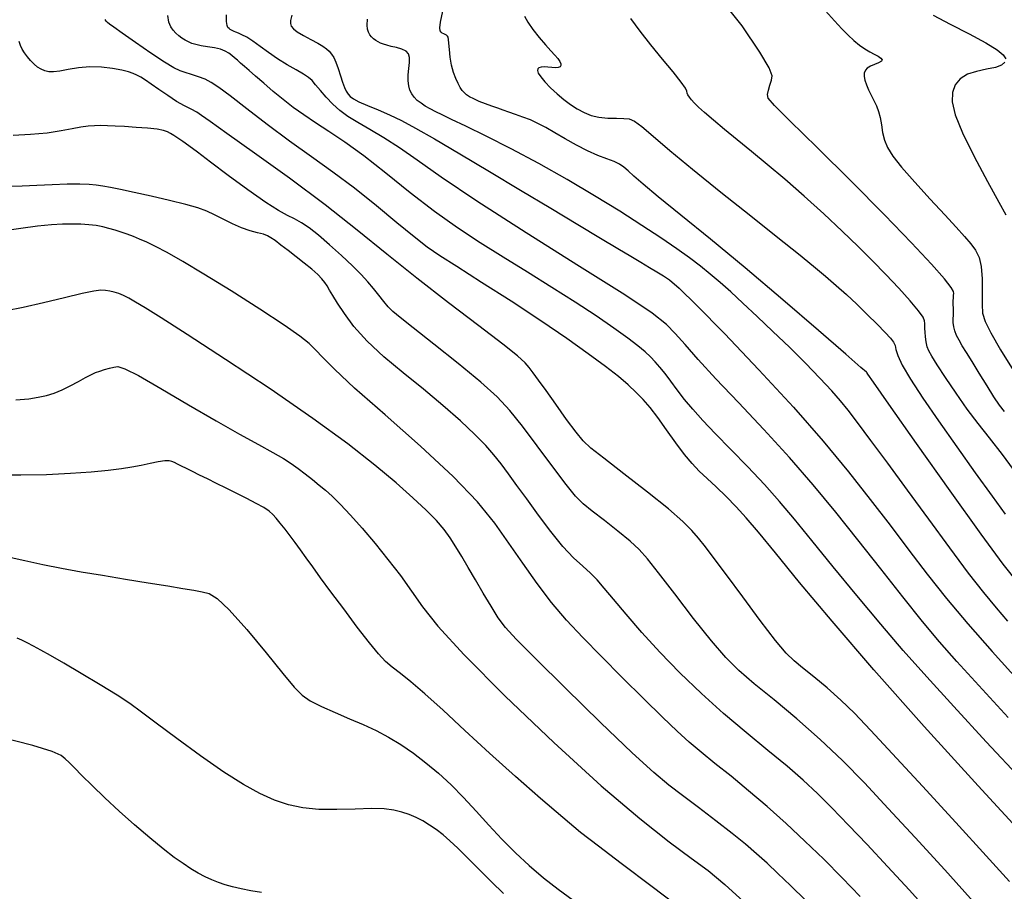
# Model space of a CAD drawing. Extents: x 354427 to 357627, y 1043102 to 1046102.
# Drawn here: x 356429 to 356535, y 1045244 to 1045338 of the extents above; entities that cross this region are included whole.
import ezdxf

# ---------------------------------------------------------------- set-up
doc = ezdxf.new("R2010")
doc.units = 0
doc.header["$MEASUREMENT"] = 0
doc.layers.add('INDEX', color=1, linetype='CONTINUOUS')
doc.layers.add('INTER', color=33, linetype='CONTINUOUS')

msp = doc.modelspace()

# ---------------------------------------------------------------- linework, layer by layer
at = {"layer": 'INDEX', "color": 1, "linetype": 'CONTINUOUS'}
for points, elevation in [([(356535.3, 1045273.28), (356534.06, 1045274.71), (356532.7, 1045276.36), (356531.06, 1045278.47), (356531.06, 1045278.47), (356529.03, 1045281.2), (356526.76, 1045284.3), (356524.47, 1045287.44), (356524.47, 1045287.44), (356522.34, 1045290.33), (356520.5, 1045292.8), (356519.05, 1045294.73), (356519.05, 1045294.73), (356518.04, 1045296.06), (356517.23, 1045297.08), (356516.29, 1045298.14), (356516.29, 1045298.14), (356515.01, 1045299.5), (356513.43, 1045301.12), (356511.7, 1045302.86), (356511.7, 1045302.86), (356509.93, 1045304.57), (356508.23, 1045306.19), (356506.69, 1045307.62), (356506.69, 1045307.62), (356505.37, 1045308.82), (356504.22, 1045309.83), (356503.16, 1045310.73), (356503.16, 1045310.73), (356502.1, 1045311.59), (356500.93, 1045312.49), (356499.54, 1045313.49), (356499.54, 1045313.49), (356497.83, 1045314.66), (356495.78, 1045316.01), (356493.38, 1045317.53), (356493.38, 1045317.53), (356490.65, 1045319.21), (356487.69, 1045320.96), (356484.65, 1045322.68), (356484.65, 1045322.68), (356481.66, 1045324.27), (356478.95, 1045325.64), (356476.75, 1045326.72), (356476.75, 1045326.72), (356475.23, 1045327.45), (356474.22, 1045327.94), (356473.52, 1045328.28), (356473.52, 1045328.28), (356472.91, 1045328.58), (356472.38, 1045328.88), (356471.92, 1045329.19), (356471.92, 1045329.19), (356471.52, 1045329.51), (356471.19, 1045329.85), (356470.92, 1045330.22), (356470.72, 1045330.61), (356470.59, 1045331.06), (356470.54, 1045331.6), (356470.54, 1045331.6), (356470.55, 1045332.26), (356470.61, 1045332.96), (356470.66, 1045333.6), (356470.66, 1045333.6), (356470.67, 1045334.12), (356470.58, 1045334.52), (356470.32, 1045334.82), (356470.32, 1045334.82), (356469.84, 1045335.05), (356469.26, 1045335.21), (356468.68, 1045335.34), (356468.68, 1045335.34), (356468.22, 1045335.45), (356467.86, 1045335.56), (356467.56, 1045335.68), (356467.56, 1045335.68), (356467.29, 1045335.81), (356467.03, 1045335.97), (356466.8, 1045336.15), (356466.8, 1045336.15), (356466.58, 1045336.35), (356466.4, 1045336.58), (356466.24, 1045336.86), (356466.24, 1045336.86), (356466.14, 1045337.19), (356466.1, 1045337.64), (356466.15, 1045338.29)], 2370), ([(356515.61, 1045339.18), (356516.59, 1045338.08), (356517.37, 1045337.23), (356518.04, 1045336.55), (356518.04, 1045336.55), (356518.67, 1045335.97), (356519.28, 1045335.47), (356519.85, 1045335.07), (356519.85, 1045335.07), (356520.4, 1045334.74), (356520.88, 1045334.48), (356521.29, 1045334.27), (356521.29, 1045334.27), (356521.58, 1045334.08), (356521.72, 1045333.9), (356521.64, 1045333.73), (356521.64, 1045333.73), (356521.33, 1045333.56), (356520.89, 1045333.39), (356520.45, 1045333.21), (356520.45, 1045333.21), (356520.12, 1045332.99), (356519.91, 1045332.75), (356519.8, 1045332.45), (356519.8, 1045332.45), (356519.78, 1045332.09), (356519.85, 1045331.67), (356520.02, 1045331.19), (356520.02, 1045331.19), (356520.26, 1045330.65), (356520.55, 1045330.07), (356520.84, 1045329.49), (356520.84, 1045329.49), (356521.1, 1045328.92), (356521.32, 1045328.32), (356521.5, 1045327.65), (356521.5, 1045327.65), (356521.64, 1045326.87), (356521.78, 1045326.03), (356521.98, 1045325.2), (356521.98, 1045325.2), (356522.3, 1045324.41), (356522.87, 1045323.5), (356523.83, 1045322.28), (356523.83, 1045322.28), (356525.26, 1045320.66), (356526.92, 1045318.84), (356528.49, 1045317.15), (356528.49, 1045317.15), (356529.71, 1045315.82), (356530.62, 1045314.81), (356531.3, 1045314.02), (356531.3, 1045314.02), (356531.82, 1045313.32), (356532.2, 1045312.56), (356532.43, 1045311.57), (356532.43, 1045311.57), (356532.53, 1045310.23), (356532.53, 1045308.77), (356532.52, 1045307.48), (356532.52, 1045307.48), (356532.58, 1045306.53), (356532.84, 1045305.65), (356533.45, 1045304.41), (356533.45, 1045304.41), (356534.51, 1045302.57), (356535.86, 1045300.38)], 2380), ([(356535.47, 1045245.19), (356532.97, 1045247.96), (356529.68, 1045251.56), (356526.08, 1045255.45), (356522.84, 1045258.94), (356522.84, 1045258.94), (356520.46, 1045261.51), (356518.73, 1045263.33), (356517.26, 1045264.76), (356517.26, 1045264.76), (356515.78, 1045266.08), (356514.34, 1045267.28), (356513.13, 1045268.25), (356513.13, 1045268.25), (356512.22, 1045268.99), (356511.37, 1045269.83), (356510.22, 1045271.2), (356510.22, 1045271.2), (356508.56, 1045273.36), (356506.66, 1045275.91), (356504.9, 1045278.29), (356504.9, 1045278.29), (356503.58, 1045280.05), (356502.64, 1045281.29), (356501.9, 1045282.23), (356501.9, 1045282.23), (356501.18, 1045283.07), (356500.2, 1045284.04), (356498.65, 1045285.39), (356498.65, 1045285.39), (356496.37, 1045287.22), (356493.83, 1045289.2), (356491.65, 1045290.88), (356491.65, 1045290.88), (356490.27, 1045291.96), (356489.43, 1045292.75), (356488.66, 1045293.68), (356488.66, 1045293.68), (356487.64, 1045295.07), (356486.49, 1045296.69), (356485.42, 1045298.2), (356485.42, 1045298.2), (356484.62, 1045299.31), (356484.05, 1045300.08), (356483.61, 1045300.65), (356483.61, 1045300.65), (356483.17, 1045301.17), (356482.35, 1045301.92), (356480.77, 1045303.18), (356480.77, 1045303.18), (356478.17, 1045305.16), (356474.9, 1045307.64), (356471.46, 1045310.3), (356471.46, 1045310.3), (356468.23, 1045312.91), (356465.04, 1045315.51), (356461.58, 1045318.23), (356461.58, 1045318.23), (356457.72, 1045321.1), (356453.95, 1045323.8), (356450.93, 1045325.94), (356450.93, 1045325.94), (356449.13, 1045327.23), (356448.22, 1045327.88), (356447.69, 1045328.23), (356447.69, 1045328.23), (356447.09, 1045328.54), (356446.36, 1045328.92), (356445.51, 1045329.4), (356445.51, 1045329.4), (356444.56, 1045330.02), (356443.62, 1045330.67), (356442.78, 1045331.26), (356442.78, 1045331.26), (356442.15, 1045331.69), (356441.66, 1045332.01), (356441.24, 1045332.23), (356441.24, 1045332.23), (356440.83, 1045332.42), (356440.32, 1045332.58), (356439.6, 1045332.76), (356439.6, 1045332.76), (356438.6, 1045332.94), (356437.41, 1045333.09), (356436.15, 1045333.13), (356436.15, 1045333.13), (356434.92, 1045333.02), (356433.82, 1045332.84), (356432.91, 1045332.67), (356432.91, 1045332.67), (356432.22, 1045332.58), (356431.71, 1045332.59), (356431.29, 1045332.69), (356431.29, 1045332.69), (356430.9, 1045332.86), (356430.51, 1045333.1), (356430.13, 1045333.42), (356430.13, 1045333.42), (356429.76, 1045333.8), (356429.42, 1045334.22), (356429.11, 1045334.64), (356428.85, 1045335.05), (356428.65, 1045335.44), (356428.51, 1045335.86)], 2360), ([(356428.15, 1045297.16), (356429.57, 1045297.3), (356430.58, 1045297.46), (356430.58, 1045297.46), (356431.46, 1045297.65), (356432.29, 1045297.91), (356433.15, 1045298.25), (356433.15, 1045298.25), (356434.04, 1045298.69), (356434.91, 1045299.16), (356435.67, 1045299.58), (356435.67, 1045299.58), (356436.27, 1045299.89), (356436.77, 1045300.11), (356437.24, 1045300.28), (356437.24, 1045300.28), (356437.75, 1045300.44), (356438.27, 1045300.59), (356438.75, 1045300.71), (356438.75, 1045300.71), (356439.19, 1045300.76), (356439.94, 1045300.53), (356441.39, 1045299.79), (356441.39, 1045299.79), (356443.81, 1045298.41), (356446.79, 1045296.65), (356449.78, 1045294.91), (356449.78, 1045294.91), (356452.33, 1045293.47), (356454.37, 1045292.35), (356455.93, 1045291.5), (356455.93, 1045291.5), (356457.06, 1045290.85), (356457.91, 1045290.31), (356458.65, 1045289.78), (356459.41, 1045289.2), (356460.19, 1045288.58), (356460.93, 1045287.98), (356460.93, 1045287.98), (356461.61, 1045287.42), (356462.33, 1045286.77), (356463.19, 1045285.92), (356463.19, 1045285.92), (356464.29, 1045284.74), (356465.58, 1045283.31), (356466.96, 1045281.68), (356466.96, 1045281.68), (356468.35, 1045279.95), (356469.69, 1045278.2), (356470.91, 1045276.51), (356470.91, 1045276.51), (356472.08, 1045274.84), (356473.75, 1045272.74), (356476.59, 1045269.63), (356476.59, 1045269.63), (356481.01, 1045265.2), (356486.28, 1045260.17), (356491.39, 1045255.51), (356491.39, 1045255.51), (356495.55, 1045251.97), (356498.73, 1045249.47), (356501.11, 1045247.71), (356501.11, 1045247.71), (356502.93, 1045246.35), (356504.73, 1045244.86), (356507.15, 1045242.65)], 2350)]:
    msp.add_lwpolyline(points, dxfattribs=dict(at, elevation=elevation))
at = {"layer": 'INTER', "color": 33, "linetype": 'CONTINUOUS'}
for points, elevation in [([(356534.93, 1045295.93), (356534.4, 1045296.61), (356533.8, 1045297.49), (356533.8, 1045297.49), (356533.05, 1045298.69), (356532.22, 1045300.06), (356531.45, 1045301.32), (356531.45, 1045301.32), (356530.84, 1045302.29), (356530.37, 1045303.02), (356530.03, 1045303.61), (356530.03, 1045303.61), (356529.76, 1045304.13), (356529.58, 1045304.62), (356529.46, 1045305.07), (356529.46, 1045305.07), (356529.41, 1045305.51), (356529.41, 1045305.92), (356529.42, 1045306.33), (356529.42, 1045306.33), (356529.42, 1045306.73), (356529.42, 1045307.11), (356529.41, 1045307.44), (356529.41, 1045307.44), (356529.41, 1045307.71), (356529.41, 1045307.93), (356529.42, 1045308.12), (356529.42, 1045308.12), (356529.43, 1045308.3), (356529.44, 1045308.48), (356529.46, 1045308.66), (356529.46, 1045308.66), (356529.44, 1045308.87), (356529.18, 1045309.31), (356528.46, 1045310.23), (356528.46, 1045310.23), (356527.05, 1045311.82), (356524.9, 1045314.12), (356521.97, 1045317.15), (356521.97, 1045317.15), (356518.37, 1045320.78), (356514.71, 1045324.41), (356511.76, 1045327.31), (356511.76, 1045327.31), (356510.08, 1045328.97), (356509.42, 1045329.73), (356509.33, 1045330.13), (356509.33, 1045330.13), (356509.44, 1045330.6), (356509.61, 1045331.16), (356509.78, 1045331.69), (356509.78, 1045331.69), (356509.84, 1045332.17), (356509.53, 1045333.01), (356508.53, 1045334.71), (356508.53, 1045334.71), (356506.61, 1045337.56), (356503.89, 1045340.98)], 2378), ([(356537.5, 1045249.63), (356532.08, 1045255.49), (356526.27, 1045261.9), (356520.81, 1045268.04), (356520.81, 1045268.04), (356516.31, 1045273.27), (356512.8, 1045277.47), (356510.2, 1045280.64), (356510.2, 1045280.64), (356508.37, 1045282.88), (356507.05, 1045284.43), (356505.97, 1045285.63), (356505.97, 1045285.63), (356504.87, 1045286.74), (356503.8, 1045287.78), (356502.82, 1045288.69), (356502.82, 1045288.69), (356501.97, 1045289.49), (356501.19, 1045290.29), (356500.37, 1045291.27), (356499.44, 1045292.54), (356498.45, 1045293.94), (356497.51, 1045295.26), (356497.51, 1045295.26), (356496.68, 1045296.33), (356495.92, 1045297.2), (356495.16, 1045297.98), (356495.16, 1045297.98), (356494.31, 1045298.78), (356493.25, 1045299.68), (356491.84, 1045300.78), (356491.84, 1045300.78), (356489.99, 1045302.15), (356487.66, 1045303.81), (356484.85, 1045305.72), (356484.85, 1045305.72), (356481.66, 1045307.82), (356478.47, 1045309.86), (356475.8, 1045311.56), (356475.8, 1045311.56), (356473.95, 1045312.74), (356472.59, 1045313.67), (356471.17, 1045314.76), (356471.17, 1045314.76), (356469.32, 1045316.29), (356467.1, 1045318.12), (356464.74, 1045320.01), (356464.74, 1045320.01), (356462.4, 1045321.75), (356460.08, 1045323.41), (356457.72, 1045325.1), (356457.72, 1045325.1), (356455.32, 1045326.89), (356453.09, 1045328.59), (356451.29, 1045329.98), (356451.29, 1045329.98), (356450.07, 1045330.89), (356449.26, 1045331.44), (356448.6, 1045331.78), (356448.6, 1045331.78), (356447.88, 1045332.06), (356447.13, 1045332.3), (356446.46, 1045332.5), (356446.46, 1045332.5), (356445.89, 1045332.69), (356445.23, 1045333.01), (356444.23, 1045333.62), (356444.23, 1045333.62), (356442.74, 1045334.61), (356441.08, 1045335.76), (356439.64, 1045336.77), (356439.64, 1045336.77), (356438.74, 1045337.41), (356438.28, 1045337.74), (356438.06, 1045337.92), (356438.06, 1045337.92), (356437.9, 1045338.07), (356437.79, 1045338.24)], 2362), ([(356536.8, 1045256.15), (356532.96, 1045260.27), (356529.47, 1045264.07), (356529.47, 1045264.07), (356526.55, 1045267.28), (356524.01, 1045270.12), (356521.57, 1045272.97), (356521.57, 1045272.97), (356518.99, 1045276.05), (356516.44, 1045279.16), (356514.14, 1045281.98), (356514.14, 1045281.98), (356512.27, 1045284.28), (356510.64, 1045286.21), (356509.01, 1045288.03), (356509.01, 1045288.03), (356507.22, 1045289.93), (356505.38, 1045291.81), (356503.7, 1045293.53), (356503.7, 1045293.53), (356502.35, 1045294.95), (356501.26, 1045296.15), (356500.37, 1045297.22), (356500.37, 1045297.22), (356499.58, 1045298.24), (356498.89, 1045299.19), (356498.28, 1045300.03), (356498.28, 1045300.03), (356497.73, 1045300.71), (356497.22, 1045301.29), (356496.7, 1045301.82), (356496.7, 1045301.82), (356496.12, 1045302.37), (356495.34, 1045303.01), (356494.25, 1045303.84), (356494.25, 1045303.84), (356492.74, 1045304.93), (356490.82, 1045306.24), (356488.58, 1045307.72), (356488.58, 1045307.72), (356486.06, 1045309.32), (356483.42, 1045310.96), (356480.8, 1045312.58), (356480.8, 1045312.58), (356478.31, 1045314.13), (356475.86, 1045315.73), (356473.36, 1045317.51), (356473.36, 1045317.51), (356470.74, 1045319.54), (356468.13, 1045321.63), (356465.73, 1045323.52), (356465.73, 1045323.52), (356463.68, 1045325.01), (356461.97, 1045326.16), (356460.52, 1045327.09), (356459.26, 1045327.94), (356458.12, 1045328.75), (356457.03, 1045329.59), (356457.03, 1045329.59), (356455.95, 1045330.48), (356454.93, 1045331.35), (356454.05, 1045332.12), (356454.05, 1045332.12), (356453.37, 1045332.72), (356452.85, 1045333.18), (356452.44, 1045333.54), (356452.44, 1045333.54), (356452.09, 1045333.84), (356451.77, 1045334.11), (356451.47, 1045334.36), (356451.47, 1045334.36), (356451.16, 1045334.6), (356450.78, 1045334.82), (356450.27, 1045335.02), (356450.27, 1045335.02), (356449.6, 1045335.17), (356448.86, 1045335.29), (356448.16, 1045335.41), (356448.16, 1045335.41), (356447.61, 1045335.53), (356447.17, 1045335.66), (356446.79, 1045335.81), (356446.79, 1045335.81), (356446.43, 1045336), (356446.09, 1045336.21), (356445.76, 1045336.46), (356445.76, 1045336.46), (356445.44, 1045336.75), (356445.15, 1045337.08), (356444.9, 1045337.46), (356444.9, 1045337.46), (356444.7, 1045337.94), (356444.58, 1045338.68)], 2364), ([(356535.34, 1045262.88), (356532.16, 1045266.32), (356532.16, 1045266.32), (356529.79, 1045268.92), (356527.93, 1045271.04), (356526.1, 1045273.23), (356526.1, 1045273.23), (356523.96, 1045275.9), (356521.57, 1045278.93), (356519.11, 1045282.05), (356519.11, 1045282.05), (356516.71, 1045285.06), (356514.29, 1045287.99), (356511.73, 1045290.94), (356511.73, 1045290.94), (356508.96, 1045293.96), (356506.21, 1045296.87), (356503.77, 1045299.45), (356503.77, 1045299.45), (356501.86, 1045301.54), (356500.44, 1045303.14), (356499.38, 1045304.35), (356498.43, 1045305.32), (356496.89, 1045306.52), (356493.92, 1045308.5), (356493.92, 1045308.5), (356489.04, 1045311.58), (356483.27, 1045315.22), (356477.94, 1045318.63), (356477.94, 1045318.63), (356474.09, 1045321.21), (356471.5, 1045323.04), (356469.59, 1045324.38), (356469.59, 1045324.38), (356467.91, 1045325.46), (356466.4, 1045326.35), (356465.1, 1045327.11), (356465.1, 1045327.11), (356464.03, 1045327.78), (356463.15, 1045328.43), (356462.38, 1045329.11), (356462.38, 1045329.11), (356461.67, 1045329.85), (356461.05, 1045330.57), (356460.54, 1045331.19), (356460.54, 1045331.19), (356460.15, 1045331.64), (356459.76, 1045331.99), (356459.22, 1045332.35), (356459.22, 1045332.35), (356458.43, 1045332.8), (356457.46, 1045333.34), (356456.43, 1045333.98), (356456.43, 1045333.98), (356455.44, 1045334.66), (356454.53, 1045335.34), (356453.74, 1045335.91), (356453.74, 1045335.91), (356453.09, 1045336.32), (356452.58, 1045336.59), (356452.19, 1045336.76), (356452.19, 1045336.76), (356451.92, 1045336.86), (356451.73, 1045336.94), (356451.58, 1045337), (356451.58, 1045337), (356451.45, 1045337.07), (356451.31, 1045337.15), (356451.19, 1045337.25), (356451.19, 1045337.25), (356451.07, 1045337.37), (356450.97, 1045337.6), (356450.91, 1045338.03), (356450.91, 1045338.03), (356450.91, 1045338.75)], 2366), ([(356457.96, 1045338.7), (356457.84, 1045338.12), (356457.84, 1045337.79), (356457.84, 1045337.79), (356457.91, 1045337.51), (356458.13, 1045337.23), (356458.56, 1045336.91), (356458.56, 1045336.91), (356459.23, 1045336.52), (356460.02, 1045336.09), (356460.76, 1045335.69), (356460.76, 1045335.69), (356461.31, 1045335.36), (356461.71, 1045335.08), (356462.01, 1045334.81), (356462.01, 1045334.81), (356462.26, 1045334.51), (356462.49, 1045334.14), (356462.72, 1045333.62), (356462.72, 1045333.62), (356462.96, 1045332.93), (356463.21, 1045332.17), (356463.44, 1045331.46), (356463.44, 1045331.46), (356463.65, 1045330.91), (356463.84, 1045330.5), (356464.04, 1045330.19), (356464.04, 1045330.19), (356464.26, 1045329.92), (356464.61, 1045329.66), (356465.21, 1045329.35), (356465.21, 1045329.35), (356466.13, 1045328.96), (356467.28, 1045328.49), (356468.53, 1045327.95), (356468.53, 1045327.95), (356469.82, 1045327.33), (356471.34, 1045326.52), (356473.38, 1045325.35), (356473.38, 1045325.35), (356476.11, 1045323.75), (356479.31, 1045321.84), (356482.68, 1045319.82), (356482.68, 1045319.82), (356485.93, 1045317.87), (356488.86, 1045316.11), (356491.31, 1045314.64), (356491.31, 1045314.64), (356493.18, 1045313.52), (356494.57, 1045312.69), (356495.65, 1045312.04), (356495.65, 1045312.04), (356496.59, 1045311.48), (356497.4, 1045310.99), (356498.1, 1045310.57), (356498.1, 1045310.57), (356498.76, 1045310.13), (356499.8, 1045309.24), (356501.69, 1045307.41), (356501.69, 1045307.41), (356504.71, 1045304.32), (356508.42, 1045300.42), (356512.14, 1045296.37), (356512.14, 1045296.37), (356515.36, 1045292.7), (356518.08, 1045289.42), (356520.44, 1045286.43), (356520.44, 1045286.43), (356522.58, 1045283.64), (356524.59, 1045280.96), (356526.59, 1045278.36), (356526.59, 1045278.36), (356528.69, 1045275.74), (356530.99, 1045273), (356533.62, 1045269.99), (356533.62, 1045269.99), (356536.64, 1045266.65)], 2368), ([(356536.47, 1045277.31), (356534.79, 1045279.44), (356532.42, 1045282.66), (356532.42, 1045282.66), (356529.07, 1045287.34), (356525.44, 1045292.47), (356522.46, 1045296.71), (356522.46, 1045296.71), (356520.8, 1045299.07), (356520.19, 1045299.94), (356520.1, 1045300.07), (356520.1, 1045300.07), (356520.1, 1045300.07), (356520.1, 1045300.07), (356520.1, 1045300.08), (356520.1, 1045300.08), (356520.1, 1045300.08), (356520.1, 1045300.08), (356520.1, 1045300.08), (356520.1, 1045300.08), (356520.02, 1045300.16), (356519.42, 1045300.68), (356517.8, 1045302.09), (356517.8, 1045302.09), (356514.85, 1045304.66), (356511, 1045307.96), (356506.92, 1045311.42), (356506.92, 1045311.42), (356503.17, 1045314.52), (356499.98, 1045317.1), (356497.53, 1045319.09), (356497.53, 1045319.09), (356495.91, 1045320.45), (356494.92, 1045321.33), (356494.31, 1045321.9), (356493.84, 1045322.3), (356493.37, 1045322.61), (356492.78, 1045322.9), (356492.78, 1045322.9), (356491.99, 1045323.2), (356491.02, 1045323.57), (356489.9, 1045324.06), (356489.9, 1045324.06), (356488.7, 1045324.67), (356487.49, 1045325.35), (356486.36, 1045326.01), (356486.36, 1045326.01), (356485.39, 1045326.56), (356484.53, 1045327.01), (356483.73, 1045327.39), (356483.73, 1045327.39), (356482.92, 1045327.71), (356482.14, 1045327.99), (356481.42, 1045328.24), (356481.42, 1045328.24), (356480.79, 1045328.45), (356480.2, 1045328.66), (356479.58, 1045328.88), (356479.58, 1045328.88), (356478.9, 1045329.13), (356478.21, 1045329.4), (356477.61, 1045329.66), (356477.61, 1045329.66), (356477.17, 1045329.89), (356476.85, 1045330.1), (356476.6, 1045330.32), (356476.6, 1045330.32), (356476.38, 1045330.57), (356476.15, 1045330.89), (356475.92, 1045331.31), (356475.92, 1045331.31), (356475.67, 1045331.85), (356475.43, 1045332.52), (356475.22, 1045333.3), (356475.22, 1045333.3), (356475.08, 1045334.16), (356474.98, 1045334.99), (356474.92, 1045335.67), (356474.92, 1045335.67), (356474.88, 1045336.09), (356474.84, 1045336.32), (356474.78, 1045336.44), (356474.78, 1045336.44), (356474.67, 1045336.53), (356474.53, 1045336.61), (356474.38, 1045336.68), (356474.38, 1045336.68), (356474.22, 1045336.75), (356474.09, 1045336.86), (356473.98, 1045337.03), (356473.98, 1045337.03), (356473.94, 1045337.33), (356474.01, 1045337.95), (356474.29, 1045339.12)], 2372), ([(356483.11, 1045338.61), (356483.44, 1045337.95), (356483.44, 1045337.95), (356484, 1045337.14), (356484.69, 1045336.28), (356485.37, 1045335.49), (356485.37, 1045335.49), (356485.93, 1045334.87), (356486.37, 1045334.39), (356486.7, 1045334.02), (356486.7, 1045334.02), (356486.91, 1045333.71), (356487.02, 1045333.46), (356487.03, 1045333.27), (356487.03, 1045333.27), (356486.94, 1045333.13), (356486.74, 1045333.05), (356486.44, 1045333.02), (356486.05, 1045333.05), (356485.62, 1045333.09), (356485.22, 1045333.12), (356485.22, 1045333.12), (356484.89, 1045333.1), (356484.66, 1045333.03), (356484.53, 1045332.9), (356484.53, 1045332.9), (356484.49, 1045332.72), (356484.59, 1045332.45), (356484.85, 1045332.05), (356484.85, 1045332.05), (356485.31, 1045331.51), (356485.91, 1045330.87), (356486.61, 1045330.21), (356486.61, 1045330.21), (356487.33, 1045329.6), (356488.07, 1045329.05), (356488.8, 1045328.58), (356488.8, 1045328.58), (356489.53, 1045328.19), (356490.29, 1045327.89), (356491.13, 1045327.7), (356491.13, 1045327.7), (356492.08, 1045327.6), (356493.03, 1045327.57), (356493.83, 1045327.56), (356493.83, 1045327.56), (356494.41, 1045327.5), (356494.97, 1045327.27), (356495.76, 1045326.69), (356495.76, 1045326.69), (356497, 1045325.65), (356498.81, 1045324.11), (356501.25, 1045322.07), (356501.25, 1045322.07), (356504.3, 1045319.61), (356507.53, 1045317.03), (356510.45, 1045314.71), (356510.45, 1045314.71), (356512.68, 1045312.93), (356514.32, 1045311.59), (356515.61, 1045310.51), (356515.61, 1045310.51), (356516.77, 1045309.51), (356517.88, 1045308.53), (356518.99, 1045307.49), (356518.99, 1045307.49), (356520.12, 1045306.39), (356521.18, 1045305.33), (356522.05, 1045304.44), (356522.05, 1045304.44), (356522.62, 1045303.82), (356522.95, 1045303.39), (356523.12, 1045303.03), (356523.12, 1045303.03), (356523.21, 1045302.6), (356523.41, 1045301.96), (356523.89, 1045300.93), (356523.89, 1045300.93), (356524.8, 1045299.39), (356526.13, 1045297.37), (356527.82, 1045294.91), (356527.82, 1045294.91), (356529.78, 1045292.11), (356531.78, 1045289.29), (356533.59, 1045286.77), (356533.59, 1045286.77), (356535, 1045284.83)], 2374), ([(356536.31, 1045289.12), (356534.71, 1045291.29), (356534.71, 1045291.29), (356533.33, 1045293.07), (356532.1, 1045294.62), (356530.92, 1045296.17), (356530.92, 1045296.17), (356529.71, 1045297.88), (356528.57, 1045299.57), (356527.66, 1045300.97), (356527.66, 1045300.97), (356527.09, 1045301.88), (356526.77, 1045302.46), (356526.6, 1045302.91), (356526.6, 1045302.91), (356526.49, 1045303.43), (356526.41, 1045303.97), (356526.36, 1045304.47), (356526.36, 1045304.47), (356526.33, 1045304.86), (356526.32, 1045305.17), (356526.32, 1045305.43), (356526.32, 1045305.43), (356526.31, 1045305.7), (356526.15, 1045306.1), (356525.66, 1045306.8), (356525.66, 1045306.8), (356524.76, 1045307.88), (356523.53, 1045309.23), (356522.13, 1045310.71), (356520.69, 1045312.19), (356519.15, 1045313.72), (356517.4, 1045315.4), (356517.4, 1045315.4), (356515.41, 1045317.26), (356513.29, 1045319.18), (356511.22, 1045321.01), (356511.22, 1045321.01), (356509.32, 1045322.6), (356507.62, 1045323.99), (356506.08, 1045325.23), (356506.08, 1045325.23), (356504.7, 1045326.36), (356503.5, 1045327.36), (356502.55, 1045328.18), (356502.55, 1045328.18), (356501.88, 1045328.79), (356501.43, 1045329.23), (356501.12, 1045329.57), (356501.12, 1045329.57), (356500.9, 1045329.85), (356500.74, 1045330.1), (356500.66, 1045330.3), (356500.66, 1045330.3), (356500.62, 1045330.5), (356500.47, 1045330.83), (356500.01, 1045331.48), (356500.01, 1045331.48), (356499.15, 1045332.57), (356497.99, 1045333.97), (356496.75, 1045335.5), (356496.75, 1045335.5), (356495.58, 1045336.98), (356494.57, 1045338.33)], 2376), ([(356527.23, 1045338.7), (356529.08, 1045337.72), (356531.12, 1045336.68), (356532.91, 1045335.72), (356532.91, 1045335.72), (356534.13, 1045334.98), (356534.81, 1045334.43), (356535.07, 1045333.99)], 2382), ([(356534.99, 1045333.63), (356534.62, 1045333.32), (356533.95, 1045333.07), (356533.95, 1045333.07), (356533, 1045332.87), (356531.93, 1045332.64), (356530.93, 1045332.32), (356530.93, 1045332.32), (356530.14, 1045331.84), (356529.6, 1045331.19), (356529.31, 1045330.36), (356529.31, 1045330.36), (356529.28, 1045329.34), (356529.6, 1045327.95), (356530.39, 1045326.01), (356531.65, 1045323.45), (356533.09, 1045320.76), (356534.34, 1045318.53), (356534.34, 1045318.53), (356535.1, 1045317.15)], 2382), ([(356531.88, 1045242.67), (356528.49, 1045246.43), (356525.29, 1045249.92), (356522.38, 1045253.06), (356522.38, 1045253.06), (356519.81, 1045255.81), (356517.43, 1045258.24), (356515.04, 1045260.52), (356515.04, 1045260.52), (356512.51, 1045262.72), (356510.05, 1045264.77), (356507.9, 1045266.53), (356507.9, 1045266.53), (356506.25, 1045267.96), (356504.83, 1045269.37), (356503.28, 1045271.17), (356503.28, 1045271.17), (356501.35, 1045273.58), (356499.32, 1045276.22), (356497.58, 1045278.49), (356497.58, 1045278.49), (356496.38, 1045280.01), (356495.49, 1045281.01), (356494.51, 1045281.9), (356494.51, 1045281.9), (356493.19, 1045282.98), (356491.73, 1045284.14), (356490.41, 1045285.17), (356490.41, 1045285.17), (356489.45, 1045285.95), (356488.62, 1045286.78), (356487.6, 1045288.03), (356486.15, 1045289.95), (356484.47, 1045292.21), (356482.87, 1045294.35), (356482.87, 1045294.35), (356481.52, 1045296.03), (356480.15, 1045297.49), (356478.37, 1045299.1), (356478.37, 1045299.1), (356475.95, 1045301.11), (356473.32, 1045303.2), (356471.08, 1045304.96), (356471.08, 1045304.96), (356469.66, 1045306.07), (356468.88, 1045306.72), (356468.39, 1045307.21), (356468.39, 1045307.21), (356467.9, 1045307.79), (356467.37, 1045308.47), (356466.8, 1045309.19), (356466.8, 1045309.19), (356466.19, 1045309.93), (356465.46, 1045310.72), (356464.52, 1045311.66), (356464.52, 1045311.66), (356463.33, 1045312.77), (356462.04, 1045313.92), (356460.83, 1045314.95), (356460.83, 1045314.95), (356459.83, 1045315.74), (356459.01, 1045316.3), (356458.27, 1045316.72), (356458.27, 1045316.72), (356457.51, 1045317.09), (356456.54, 1045317.61), (356455.15, 1045318.48), (356455.15, 1045318.48), (356453.23, 1045319.83), (356451.1, 1045321.4), (356449.18, 1045322.85), (356449.18, 1045322.85), (356447.78, 1045323.9), (356446.84, 1045324.6), (356446.18, 1045325.08), (356446.18, 1045325.08), (356445.65, 1045325.44), (356445.21, 1045325.72), (356444.86, 1045325.94), (356444.86, 1045325.94), (356444.54, 1045326.12), (356444.12, 1045326.26), (356443.44, 1045326.38), (356443.44, 1045326.38), (356442.39, 1045326.49), (356441.14, 1045326.59), (356439.91, 1045326.67), (356439.91, 1045326.67), (356438.89, 1045326.73), (356438.05, 1045326.76), (356437.34, 1045326.78), (356437.34, 1045326.78), (356436.66, 1045326.77), (356435.97, 1045326.73), (356435.18, 1045326.62), (356435.18, 1045326.62), (356434.23, 1045326.43), (356433.04, 1045326.2), (356431.55, 1045325.98), (356431.55, 1045325.98), (356429.75, 1045325.81), (356427.88, 1045325.7)], 2358), ([(356527.2, 1045241.44), (356524.67, 1045244.24), (356522.29, 1045246.81), (356522.29, 1045246.81), (356520.09, 1045249.17), (356518.08, 1045251.27), (356516.3, 1045253.11), (356516.3, 1045253.11), (356514.74, 1045254.67), (356513.21, 1045256.11), (356511.48, 1045257.62), (356511.48, 1045257.62), (356509.39, 1045259.33), (356507.05, 1045261.25), (356504.6, 1045263.31), (356504.6, 1045263.31), (356502.2, 1045265.48), (356499.89, 1045267.7), (356497.73, 1045269.92), (356497.73, 1045269.92), (356495.77, 1045272.07), (356494.06, 1045274.02), (356492.7, 1045275.65), (356491.7, 1045276.84), (356490.93, 1045277.73), (356490.21, 1045278.47), (356490.21, 1045278.47), (356489.38, 1045279.22), (356488.4, 1045280.13), (356487.25, 1045281.35), (356487.25, 1045281.35), (356485.95, 1045282.95), (356484.6, 1045284.74), (356483.35, 1045286.47), (356483.35, 1045286.47), (356482.28, 1045287.94), (356481.38, 1045289.18), (356480.58, 1045290.25), (356480.58, 1045290.25), (356479.8, 1045291.24), (356478.91, 1045292.26), (356477.73, 1045293.44), (356477.73, 1045293.44), (356476.17, 1045294.9), (356474.28, 1045296.55), (356472.18, 1045298.31), (356472.18, 1045298.31), (356470, 1045300.08), (356467.91, 1045301.82), (356466.09, 1045303.51), (356466.09, 1045303.51), (356464.67, 1045305.09), (356463.64, 1045306.49), (356462.91, 1045307.63), (356462.91, 1045307.63), (356462.4, 1045308.45), (356462.05, 1045309.03), (356461.79, 1045309.47), (356461.79, 1045309.47), (356461.53, 1045309.84), (356461.22, 1045310.23), (356460.76, 1045310.69), (356460.76, 1045310.69), (356460.11, 1045311.27), (356459.31, 1045311.92), (356458.44, 1045312.61), (356458.44, 1045312.61), (356457.57, 1045313.29), (356456.78, 1045313.88), (356456.15, 1045314.36), (356456.15, 1045314.36), (356455.71, 1045314.68), (356455.34, 1045314.89), (356454.9, 1045315.05), (356454.9, 1045315.05), (356454.27, 1045315.21), (356453.47, 1045315.42), (356452.54, 1045315.74), (356452.54, 1045315.74), (356451.55, 1045316.18), (356450.55, 1045316.68), (356449.62, 1045317.16), (356449.62, 1045317.16), (356448.77, 1045317.55), (356447.82, 1045317.9), (356446.53, 1045318.27), (356446.53, 1045318.27), (356444.77, 1045318.71), (356442.78, 1045319.16), (356440.93, 1045319.57), (356440.93, 1045319.57), (356439.47, 1045319.87), (356438.39, 1045320.09), (356437.55, 1045320.24), (356437.55, 1045320.24), (356436.84, 1045320.36), (356436.08, 1045320.44), (356435.08, 1045320.47), (356435.08, 1045320.47), (356433.71, 1045320.45), (356432.09, 1045320.39), (356430.42, 1045320.31), (356430.42, 1045320.31), (356428.85, 1045320.25), (356427.39, 1045320.21)], 2356), ([(356519.36, 1045243.56), (356517.41, 1045245.57), (356515.42, 1045247.57), (356513.39, 1045249.54), (356513.39, 1045249.54), (356511.34, 1045251.45), (356509.29, 1045253.27), (356507.3, 1045254.98), (356507.3, 1045254.98), (356505.41, 1045256.53), (356503.67, 1045257.92), (356502.16, 1045259.14), (356502.16, 1045259.14), (356500.87, 1045260.22), (356499.58, 1045261.39), (356498.01, 1045262.9), (356498.01, 1045262.9), (356495.97, 1045264.91), (356493.66, 1045267.21), (356491.39, 1045269.49), (356491.39, 1045269.49), (356489.4, 1045271.51), (356487.65, 1045273.39), (356486.03, 1045275.29), (356486.03, 1045275.29), (356484.46, 1045277.35), (356482.93, 1045279.53), (356481.42, 1045281.71), (356481.42, 1045281.71), (356479.89, 1045283.86), (356478.01, 1045286.18), (356475.4, 1045288.9), (356475.4, 1045288.9), (356471.88, 1045292.17), (356468.06, 1045295.54), (356464.75, 1045298.45), (356464.75, 1045298.45), (356462.57, 1045300.47), (356461.3, 1045301.76), (356460.53, 1045302.59), (356460.53, 1045302.59), (356459.84, 1045303.27), (356458.84, 1045304.06), (356457.13, 1045305.24), (356457.13, 1045305.24), (356454.51, 1045306.96), (356451.41, 1045308.93), (356448.47, 1045310.75), (356448.47, 1045310.75), (356446.18, 1045312.12), (356444.5, 1045313.07), (356443.26, 1045313.72), (356443.26, 1045313.72), (356442.3, 1045314.19), (356441.53, 1045314.53), (356440.85, 1045314.81), (356440.85, 1045314.81), (356440.19, 1045315.05), (356439.53, 1045315.28), (356438.88, 1045315.49), (356438.88, 1045315.49), (356438.22, 1045315.68), (356437.55, 1045315.85), (356436.83, 1045315.98), (356436.83, 1045315.98), (356436.03, 1045316.08), (356435.17, 1045316.14), (356434.23, 1045316.15), (356434.23, 1045316.15), (356433.2, 1045316.13), (356432, 1045316.06), (356430.51, 1045315.91), (356430.51, 1045315.91), (356428.69, 1045315.69), (356426.7, 1045315.39)], 2354), ([(356513.48, 1045243.12), (356511.82, 1045244.75), (356510.46, 1045246.05), (356509.29, 1045247.15), (356509.29, 1045247.15), (356508.17, 1045248.16), (356506.96, 1045249.2), (356505.52, 1045250.37), (356505.52, 1045250.37), (356503.77, 1045251.73), (356501.9, 1045253.16), (356500.17, 1045254.45), (356500.17, 1045254.45), (356498.7, 1045255.57), (356497.07, 1045256.93), (356494.72, 1045259.08), (356494.72, 1045259.08), (356491.32, 1045262.34), (356487.54, 1045266.03), (356484.28, 1045269.25), (356484.28, 1045269.25), (356482.2, 1045271.34), (356481.04, 1045272.61), (356480.27, 1045273.65), (356480.27, 1045273.65), (356479.48, 1045274.89), (356478.64, 1045276.31), (356477.81, 1045277.75), (356477.81, 1045277.75), (356477.03, 1045279.07), (356476.32, 1045280.26), (356475.67, 1045281.31), (356475.67, 1045281.31), (356475.07, 1045282.26), (356474.42, 1045283.17), (356473.59, 1045284.14), (356473.59, 1045284.14), (356472.48, 1045285.27), (356471.04, 1045286.61), (356469.22, 1045288.21), (356469.22, 1045288.21), (356466.93, 1045290.13), (356464, 1045292.42), (356460.24, 1045295.17), (356460.24, 1045295.17), (356455.61, 1045298.35), (356450.8, 1045301.54), (356446.66, 1045304.23), (356446.66, 1045304.23), (356443.85, 1045306.04), (356442.14, 1045307.1), (356441.1, 1045307.72), (356440.35, 1045308.14), (356439.77, 1045308.43), (356439.27, 1045308.64), (356439.27, 1045308.64), (356438.78, 1045308.8), (356438.31, 1045308.92), (356437.83, 1045308.99), (356437.83, 1045308.99), (356437.33, 1045309), (356436.57, 1045308.91), (356435.31, 1045308.66), (356435.31, 1045308.66), (356433.4, 1045308.2), (356431.14, 1045307.65), (356428.94, 1045307.15), (356428.94, 1045307.15), (356427.13, 1045306.78)], 2352), ([(356500.74, 1045241.7), (356496.9, 1045244.61), (356493.54, 1045247.12), (356493.54, 1045247.12), (356491.08, 1045248.98), (356489.16, 1045250.48), (356487.22, 1045252.08), (356487.22, 1045252.08), (356484.83, 1045254.13), (356482.11, 1045256.52), (356479.31, 1045259.03), (356479.31, 1045259.03), (356476.67, 1045261.47), (356474.31, 1045263.66), (356472.34, 1045265.45), (356472.34, 1045265.45), (356470.83, 1045266.73), (356469.69, 1045267.63), (356468.82, 1045268.31), (356468.82, 1045268.31), (356468.09, 1045268.94), (356467.33, 1045269.75), (356466.35, 1045270.94), (356466.35, 1045270.94), (356465.04, 1045272.64), (356463.57, 1045274.6), (356462.19, 1045276.46), (356462.19, 1045276.46), (356461.08, 1045277.97), (356460.22, 1045279.16), (356459.51, 1045280.13), (356459.51, 1045280.13), (356458.89, 1045280.98), (356458.32, 1045281.76), (356457.77, 1045282.49), (356457.77, 1045282.49), (356457.23, 1045283.2), (356456.72, 1045283.85), (356456.28, 1045284.4), (356456.28, 1045284.4), (356455.92, 1045284.81), (356455.52, 1045285.16), (356454.96, 1045285.54), (356454.96, 1045285.54), (356454.12, 1045286), (356453.09, 1045286.54), (356451.97, 1045287.1), (356451.97, 1045287.1), (356450.87, 1045287.64), (356449.82, 1045288.16), (356448.85, 1045288.63), (356448.85, 1045288.63), (356447.99, 1045289.06), (356447.23, 1045289.43), (356446.59, 1045289.75), (356446.59, 1045289.75), (356446.06, 1045290.01), (356445.62, 1045290.23), (356445.29, 1045290.41), (356445.29, 1045290.41), (356445.02, 1045290.53), (356444.71, 1045290.6), (356444.24, 1045290.58), (356444.24, 1045290.58), (356443.53, 1045290.47), (356442.65, 1045290.29), (356441.68, 1045290.09), (356441.68, 1045290.09), (356440.69, 1045289.9), (356439.57, 1045289.73), (356438.14, 1045289.55), (356438.14, 1045289.55), (356436.29, 1045289.37), (356434.05, 1045289.21), (356431.48, 1045289.09), (356431.48, 1045289.09), (356428.71, 1045289.03), (356426.09, 1045289.03)], 2348), ([(356427.34, 1045280.24), (356429.13, 1045279.82), (356431.07, 1045279.39), (356431.07, 1045279.39), (356433.09, 1045278.99), (356435.22, 1045278.62), (356437.52, 1045278.24), (356437.52, 1045278.24), (356440, 1045277.83), (356442.44, 1045277.43), (356444.57, 1045277.08), (356444.57, 1045277.08), (356446.2, 1045276.81), (356447.39, 1045276.61), (356448.28, 1045276.46), (356448.28, 1045276.46), (356449.04, 1045276.27), (356449.91, 1045275.74), (356451.21, 1045274.51), (356451.21, 1045274.51), (356453.09, 1045272.39), (356455.18, 1045269.87), (356457, 1045267.62), (356457, 1045267.62), (356458.21, 1045266.15), (356459.07, 1045265.28), (356459.95, 1045264.68), (356459.95, 1045264.68), (356461.18, 1045264.06), (356462.66, 1045263.41), (356464.21, 1045262.75), (356464.21, 1045262.75), (356465.67, 1045262.12), (356467.06, 1045261.47), (356468.41, 1045260.77), (356468.41, 1045260.77), (356469.75, 1045259.96), (356471.1, 1045259.04), (356472.45, 1045258), (356472.45, 1045258), (356473.8, 1045256.86), (356475.16, 1045255.6), (356476.52, 1045254.23), (356476.52, 1045254.23), (356477.88, 1045252.76), (356479.26, 1045251.24), (356480.66, 1045249.73), (356480.66, 1045249.73), (356482.12, 1045248.28), (356483.61, 1045246.89), (356485.15, 1045245.58), (356485.15, 1045245.58), (356486.73, 1045244.33), (356488.36, 1045243.16)], 2346), ([(356480.83, 1045243.89), (356479.53, 1045245.14), (356478.17, 1045246.51), (356476.92, 1045247.78), (356476.92, 1045247.78), (356475.9, 1045248.79), (356475.05, 1045249.57), (356474.3, 1045250.2), (356474.3, 1045250.2), (356473.57, 1045250.77), (356472.84, 1045251.27), (356472.11, 1045251.71), (356472.11, 1045251.71), (356471.38, 1045252.09), (356470.63, 1045252.41), (356469.84, 1045252.67), (356469.84, 1045252.67), (356468.98, 1045252.88), (356467.94, 1045253.01), (356466.56, 1045253.05), (356466.56, 1045253.05), (356464.79, 1045253), (356462.81, 1045252.93), (356460.87, 1045252.94), (356460.87, 1045252.94), (356459.15, 1045253.11), (356457.59, 1045253.45), (356456.09, 1045253.96), (356456.09, 1045253.96), (356454.51, 1045254.66), (356452.73, 1045255.64), (356450.61, 1045256.99), (356450.61, 1045256.99), (356448.11, 1045258.74), (356445.54, 1045260.62), (356443.33, 1045262.28), (356443.33, 1045262.28), (356441.74, 1045263.47), (356440.48, 1045264.38), (356439.09, 1045265.29), (356439.09, 1045265.29), (356437.26, 1045266.42), (356435.22, 1045267.63), (356433.35, 1045268.74), (356433.35, 1045268.74), (356431.91, 1045269.56), (356430.86, 1045270.15), (356430.06, 1045270.59), (356430.06, 1045270.59), (356429.38, 1045270.94), (356428.79, 1045271.23), (356428.31, 1045271.45)], 2344), ([(356454.7, 1045243.98), (356453.53, 1045244.18), (356452.48, 1045244.39), (356451.56, 1045244.6), (356451.56, 1045244.6), (356450.76, 1045244.82), (356450.04, 1045245.06), (356449.34, 1045245.34), (356449.34, 1045245.34), (356448.62, 1045245.69), (356447.86, 1045246.09), (356447.07, 1045246.55), (356447.07, 1045246.55), (356446.24, 1045247.1), (356445.27, 1045247.78), (356444.08, 1045248.7), (356444.08, 1045248.7), (356442.62, 1045249.9), (356440.98, 1045251.29), (356439.32, 1045252.77), (356439.32, 1045252.77), (356437.76, 1045254.21), (356436.4, 1045255.53), (356435.29, 1045256.62), (356435.29, 1045256.62), (356434.48, 1045257.43), (356433.91, 1045258.01), (356433.49, 1045258.43), (356433.49, 1045258.43), (356433.06, 1045258.78), (356432.09, 1045259.21), (356429.98, 1045259.84), (356429.98, 1045259.84), (356426.42, 1045260.77)], 2342)]:
    msp.add_lwpolyline(points, dxfattribs=dict(at, elevation=elevation))

doc.saveas('drawing.dxf')
